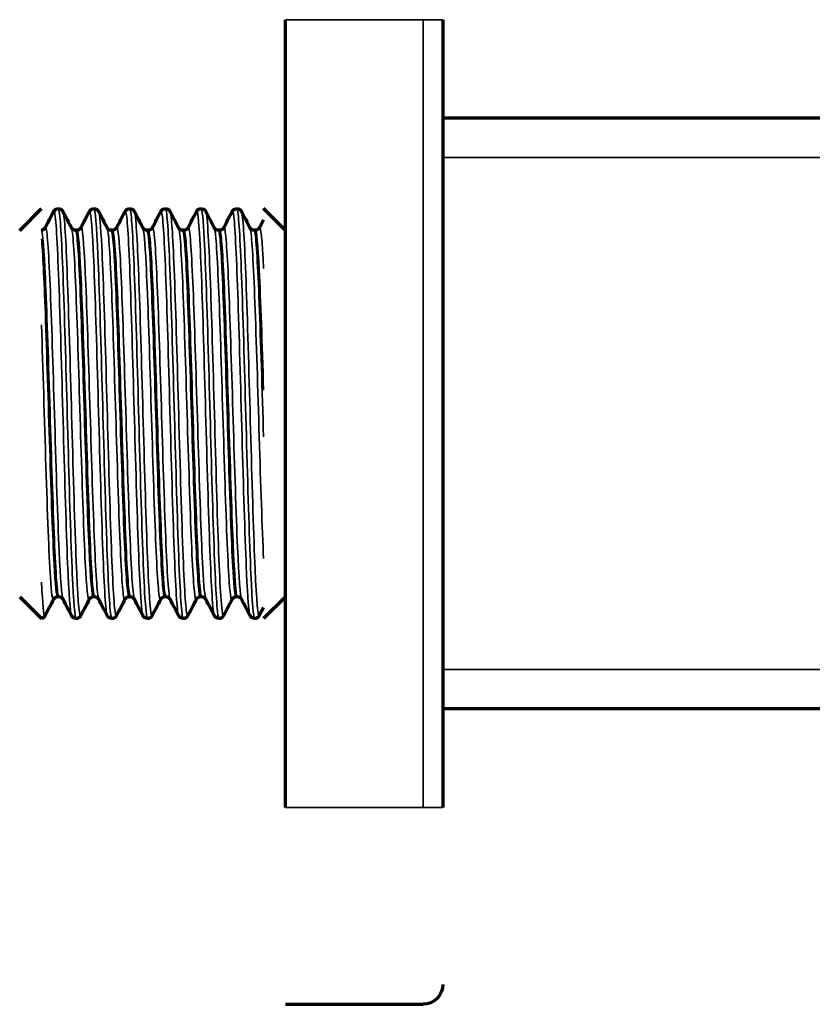
# Model space of a CAD drawing. Units: millimetres. Extents: x 56 to 1146, y -733 to 928.
# Drawn here: x 1028 to 1068, y 226 to 276 of the extents above; entities that cross this region are included whole.
import ezdxf

# ---------------------------------------------------------------- set-up
doc = ezdxf.new("R2010")
doc.units = ezdxf.units.MM
doc.header["$LTSCALE"] = 0.75
doc.layers.add('Visible', color=7, linetype='Continuous', lineweight=70)
doc.layers.add('Visible Narrow', color=7, linetype='Continuous', lineweight=35)

msp = doc.modelspace()

# ---------------------------------------------------------------- linework, layer by layer
at = {"layer": 'Visible', "extrusion": (1, -2e-16, 2.967e-13)}
for p, q in [((1041.248, 236.366), (1041.248, 276.366)), ((1049.248, 276.366), (1049.248, 236.366)), ((1094.248, 271.366), (1049.248, 271.366)), ((1027.748, 265.666), (1028.855, 266.773)), ((1041.248, 265.666), (1040.142, 266.773)), ((1039.929, 265.8), (1040.142, 266.207)), ((1030.654, 265.682), (1030.58, 265.682)), ((1032.468, 265.682), (1032.394, 265.682)), ((1034.282, 265.682), (1034.208, 265.682)), ((1036.097, 265.682), (1036.023, 265.682)), ((1037.911, 265.682), (1037.837, 265.682)), ((1039.725, 265.682), (1039.651, 265.682)), ((1027.748, 247.066), (1028.855, 245.96)), ((1029.747, 247.051), (1029.673, 247.051)), ((1031.561, 247.051), (1031.487, 247.051)), ((1033.375, 247.051), (1033.301, 247.051)), ((1035.19, 247.051), (1035.116, 247.051)), ((1037.004, 247.051), (1036.93, 247.051)), ((1038.818, 247.051), (1038.744, 247.051)), ((1041.248, 247.066), (1040.142, 245.96)), ((1040.142, 246.525), (1039.925, 246.109)), ((1094.248, 241.366), (1049.248, 241.366)), ((1041.248, 226.366), (1048.248, 226.366))]:
    msp.add_line(p, q, dxfattribs=at)
at = {"layer": 'Visible', "extrusion": (0, -2e-16, -1)}
msp.add_arc((-1048.248, 227.366), 1, 180, 270, dxfattribs=at)
at = {"layer": 'Visible'}
for points in [[(1029.043, 265.8), (1029.187, 266.074), (1029.33, 266.349), (1029.473, 266.624)], [(1029.946, 266.624), (1030.089, 266.349), (1030.233, 266.074), (1030.376, 265.8)], [(1030.858, 265.8), (1031.001, 266.074), (1031.144, 266.349), (1031.288, 266.624)], [(1031.76, 266.624), (1031.904, 266.349), (1032.047, 266.074), (1032.19, 265.8)], [(1032.672, 265.8), (1032.815, 266.074), (1032.959, 266.349), (1033.102, 266.624)], [(1033.575, 266.624), (1033.718, 266.349), (1033.861, 266.074), (1034.005, 265.8)], [(1034.486, 265.8), (1034.63, 266.074), (1034.773, 266.349), (1034.916, 266.624)], [(1035.389, 266.624), (1035.532, 266.349), (1035.676, 266.074), (1035.819, 265.8)], [(1036.301, 265.8), (1036.444, 266.074), (1036.587, 266.349), (1036.73, 266.624)], [(1037.203, 266.624), (1037.347, 266.349), (1037.49, 266.074), (1037.633, 265.8)], [(1038.115, 265.8), (1038.258, 266.074), (1038.401, 266.349), (1038.545, 266.624)], [(1039.018, 266.624), (1039.161, 266.349), (1039.304, 266.074), (1039.447, 265.8)], [(1029.469, 246.933), (1029.326, 246.658), (1029.182, 246.384), (1029.039, 246.109)], [(1030.38, 246.109), (1030.237, 246.384), (1030.094, 246.658), (1029.951, 246.933)], [(1031.283, 246.933), (1031.14, 246.658), (1030.997, 246.384), (1030.853, 246.109)], [(1032.195, 246.109), (1032.051, 246.384), (1031.908, 246.658), (1031.765, 246.933)], [(1033.097, 246.933), (1032.954, 246.658), (1032.811, 246.384), (1032.668, 246.109)], [(1034.009, 246.109), (1033.866, 246.384), (1033.722, 246.658), (1033.579, 246.933)], [(1034.912, 246.933), (1034.768, 246.658), (1034.625, 246.384), (1034.482, 246.109)], [(1035.823, 246.109), (1035.68, 246.384), (1035.537, 246.658), (1035.393, 246.933)], [(1036.726, 246.933), (1036.583, 246.658), (1036.439, 246.384), (1036.296, 246.109)], [(1037.638, 246.109), (1037.494, 246.384), (1037.351, 246.658), (1037.208, 246.933)], [(1038.54, 246.933), (1038.397, 246.658), (1038.254, 246.384), (1038.11, 246.109)], [(1039.452, 246.109), (1039.309, 246.384), (1039.165, 246.658), (1039.022, 246.933)]]:
    msp.add_open_spline(points, degree=3, dxfattribs=at)
for points, knots in [([(1029.473, 266.624), (1029.484, 266.645), (1029.499, 266.671), (1029.549, 266.718), (1029.573, 266.736), (1029.633, 266.763), (1029.671, 266.773), (1029.71, 266.773)], [0, 0, 0, 0, 0.02992954, 0.02992954, 0.04614242, 0.04614242, 0.06339706, 0.06339706, 0.06339706, 0.06339706]), ([(1029.71, 266.773), (1029.751, 266.773), (1029.793, 266.762), (1029.856, 266.73), (1029.879, 266.711), (1029.917, 266.672), (1029.929, 266.654), (1029.941, 266.633), (1029.944, 266.628), (1029.946, 266.624)], [0, 0, 0, 0, 0.01883861, 0.01883861, 0.03623092, 0.03623092, 0.0572069, 0.0572069, 0.06342021, 0.06342021, 0.06342021, 0.06342021]), ([(1031.288, 266.624), (1031.299, 266.645), (1031.314, 266.671), (1031.364, 266.718), (1031.387, 266.736), (1031.447, 266.763), (1031.486, 266.773), (1031.524, 266.773)], [0, 0, 0, 0, 0.02992954, 0.02992954, 0.04614242, 0.04614242, 0.06339706, 0.06339706, 0.06339706, 0.06339706]), ([(1031.524, 266.773), (1031.566, 266.773), (1031.607, 266.762), (1031.67, 266.73), (1031.694, 266.711), (1031.731, 266.672), (1031.744, 266.654), (1031.756, 266.633), (1031.758, 266.628), (1031.76, 266.624)], [0, 0, 0, 0, 0.01883861, 0.01883861, 0.03623092, 0.03623092, 0.0572069, 0.0572069, 0.06342021, 0.06342021, 0.06342021, 0.06342021]), ([(1033.102, 266.624), (1033.113, 266.645), (1033.128, 266.671), (1033.178, 266.718), (1033.201, 266.736), (1033.262, 266.763), (1033.3, 266.773), (1033.338, 266.773)], [0, 0, 0, 0, 0.02992954, 0.02992954, 0.04614242, 0.04614242, 0.06339706, 0.06339706, 0.06339706, 0.06339706]), ([(1033.338, 266.773), (1033.38, 266.773), (1033.422, 266.762), (1033.485, 266.73), (1033.508, 266.711), (1033.545, 266.672), (1033.558, 266.654), (1033.57, 266.633), (1033.572, 266.628), (1033.575, 266.624)], [0, 0, 0, 0, 0.01883861, 0.01883861, 0.03623092, 0.03623092, 0.0572069, 0.0572069, 0.06342021, 0.06342021, 0.06342021, 0.06342021]), ([(1034.916, 266.624), (1034.927, 266.645), (1034.942, 266.671), (1034.992, 266.718), (1035.016, 266.736), (1035.076, 266.763), (1035.114, 266.773), (1035.153, 266.773)], [0, 0, 0, 0, 0.02992954, 0.02992954, 0.04614242, 0.04614242, 0.06339706, 0.06339706, 0.06339706, 0.06339706]), ([(1035.153, 266.773), (1035.194, 266.773), (1035.236, 266.762), (1035.299, 266.73), (1035.322, 266.711), (1035.36, 266.672), (1035.372, 266.654), (1035.384, 266.633), (1035.387, 266.628), (1035.389, 266.624)], [0, 0, 0, 0, 0.01883861, 0.01883861, 0.03623092, 0.03623092, 0.0572069, 0.0572069, 0.06342021, 0.06342021, 0.06342021, 0.06342021]), ([(1036.73, 266.624), (1036.741, 266.645), (1036.756, 266.671), (1036.806, 266.718), (1036.83, 266.736), (1036.89, 266.763), (1036.929, 266.773), (1036.967, 266.773)], [0, 0, 0, 0, 0.02992954, 0.02992954, 0.04614242, 0.04614242, 0.06339706, 0.06339706, 0.06339706, 0.06339706]), ([(1036.967, 266.773), (1037.009, 266.773), (1037.05, 266.762), (1037.113, 266.73), (1037.137, 266.711), (1037.174, 266.672), (1037.186, 266.654), (1037.199, 266.633), (1037.201, 266.628), (1037.203, 266.624)], [0, 0, 0, 0, 0.01883861, 0.01883861, 0.03623092, 0.03623092, 0.0572069, 0.0572069, 0.06342021, 0.06342021, 0.06342021, 0.06342021]), ([(1038.545, 266.624), (1038.556, 266.645), (1038.571, 266.671), (1038.621, 266.718), (1038.644, 266.736), (1038.705, 266.763), (1038.743, 266.773), (1038.781, 266.773)], [0, 0, 0, 0, 0.02992954, 0.02992954, 0.04614242, 0.04614242, 0.06339706, 0.06339706, 0.06339706, 0.06339706]), ([(1038.781, 266.773), (1038.823, 266.773), (1038.865, 266.762), (1038.928, 266.73), (1038.951, 266.711), (1038.988, 266.672), (1039.001, 266.654), (1039.013, 266.633), (1039.015, 266.628), (1039.018, 266.624)], [0, 0, 0, 0, 0.01883861, 0.01883861, 0.03623092, 0.03623092, 0.0572069, 0.0572069, 0.06342021, 0.06342021, 0.06342021, 0.06342021]), ([(1030.376, 265.8), (1030.381, 265.79), (1030.389, 265.775), (1030.424, 265.739), (1030.444, 265.722), (1030.502, 265.692), (1030.541, 265.682), (1030.58, 265.682)], [0, 0, 0, 0, 0.02612407, 0.02612407, 0.04322868, 0.04322868, 0.06158311, 0.06158311, 0.06158311, 0.06158311]), ([(1030.654, 265.682), (1030.694, 265.682), (1030.735, 265.693), (1030.792, 265.723), (1030.812, 265.74), (1030.841, 265.771), (1030.849, 265.784), (1030.855, 265.795), (1030.857, 265.797), (1030.858, 265.8)], [0, 0, 0, 0, 0.01903044, 0.01903044, 0.03602116, 0.03602116, 0.05562446, 0.05562446, 0.06160994, 0.06160994, 0.06160994, 0.06160994]), ([(1032.19, 265.8), (1032.195, 265.79), (1032.203, 265.775), (1032.238, 265.739), (1032.258, 265.722), (1032.316, 265.692), (1032.355, 265.682), (1032.394, 265.682)], [0, 0, 0, 0, 0.02612407, 0.02612407, 0.04322868, 0.04322868, 0.06158311, 0.06158311, 0.06158311, 0.06158311]), ([(1032.468, 265.682), (1032.509, 265.682), (1032.549, 265.693), (1032.606, 265.723), (1032.626, 265.74), (1032.655, 265.771), (1032.663, 265.784), (1032.67, 265.795), (1032.671, 265.797), (1032.672, 265.8)], [0, 0, 0, 0, 0.01903044, 0.01903044, 0.03602116, 0.03602116, 0.05562446, 0.05562446, 0.06160994, 0.06160994, 0.06160994, 0.06160994]), ([(1034.005, 265.8), (1034.009, 265.79), (1034.017, 265.775), (1034.052, 265.739), (1034.073, 265.722), (1034.13, 265.692), (1034.169, 265.682), (1034.208, 265.682)], [0, 0, 0, 0, 0.02612407, 0.02612407, 0.04322868, 0.04322868, 0.06158311, 0.06158311, 0.06158311, 0.06158311]), ([(1035.819, 265.8), (1035.824, 265.79), (1035.832, 265.775), (1035.867, 265.739), (1035.887, 265.722), (1035.945, 265.692), (1035.984, 265.682), (1036.023, 265.682)], [0, 0, 0, 0, 0.02612407, 0.02612407, 0.04322868, 0.04322868, 0.06158311, 0.06158311, 0.06158311, 0.06158311]), ([(1036.097, 265.682), (1036.137, 265.682), (1036.178, 265.693), (1036.235, 265.723), (1036.255, 265.74), (1036.283, 265.771), (1036.291, 265.784), (1036.298, 265.795), (1036.3, 265.797), (1036.301, 265.8)], [0, 0, 0, 0, 0.01903044, 0.01903044, 0.03602116, 0.03602116, 0.05562446, 0.05562446, 0.06160994, 0.06160994, 0.06160994, 0.06160994]), ([(1037.633, 265.8), (1037.638, 265.79), (1037.646, 265.775), (1037.681, 265.739), (1037.701, 265.722), (1037.759, 265.692), (1037.798, 265.682), (1037.837, 265.682)], [0, 0, 0, 0, 0.02612407, 0.02612407, 0.04322868, 0.04322868, 0.06158311, 0.06158311, 0.06158311, 0.06158311]), ([(1037.911, 265.682), (1037.951, 265.682), (1037.992, 265.693), (1038.049, 265.723), (1038.069, 265.74), (1038.098, 265.771), (1038.106, 265.784), (1038.113, 265.795), (1038.114, 265.797), (1038.115, 265.8)], [0, 0, 0, 0, 0.01903044, 0.01903044, 0.03602116, 0.03602116, 0.05562446, 0.05562446, 0.06160994, 0.06160994, 0.06160994, 0.06160994]), ([(1039.447, 265.8), (1039.452, 265.79), (1039.46, 265.775), (1039.495, 265.739), (1039.516, 265.722), (1039.573, 265.692), (1039.612, 265.682), (1039.651, 265.682)], [0, 0, 0, 0, 0.02612407, 0.02612407, 0.04322868, 0.04322868, 0.06158311, 0.06158311, 0.06158311, 0.06158311]), ([(1039.725, 265.682), (1039.766, 265.682), (1039.806, 265.693), (1039.864, 265.723), (1039.883, 265.74), (1039.912, 265.771), (1039.92, 265.784), (1039.927, 265.795), (1039.928, 265.797), (1039.929, 265.8)], [0, 0, 0, 0, 0.01903044, 0.01903044, 0.03602116, 0.03602116, 0.05562446, 0.05562446, 0.06160994, 0.06160994, 0.06160994, 0.06160994]), ([(1029.673, 247.051), (1029.632, 247.051), (1029.592, 247.039), (1029.534, 247.009), (1029.515, 246.992), (1029.486, 246.962), (1029.478, 246.949), (1029.471, 246.937), (1029.47, 246.935), (1029.469, 246.933)], [0, 0, 0, 0, 0.01903044, 0.01903044, 0.03602116, 0.03602116, 0.05562446, 0.05562446, 0.06160994, 0.06160994, 0.06160994, 0.06160994]), ([(1029.951, 246.933), (1029.946, 246.942), (1029.938, 246.958), (1029.903, 246.994), (1029.882, 247.011), (1029.825, 247.04), (1029.786, 247.051), (1029.747, 247.051)], [0, 0, 0, 0, 0.02612407, 0.02612407, 0.04322868, 0.04322868, 0.06158311, 0.06158311, 0.06158311, 0.06158311]), ([(1031.487, 247.051), (1031.447, 247.051), (1031.406, 247.039), (1031.349, 247.009), (1031.329, 246.992), (1031.3, 246.962), (1031.292, 246.949), (1031.285, 246.937), (1031.284, 246.935), (1031.283, 246.933)], [0, 0, 0, 0, 0.01903044, 0.01903044, 0.03602116, 0.03602116, 0.05562446, 0.05562446, 0.06160994, 0.06160994, 0.06160994, 0.06160994]), ([(1031.765, 246.933), (1031.76, 246.942), (1031.752, 246.958), (1031.717, 246.994), (1031.697, 247.011), (1031.639, 247.04), (1031.6, 247.051), (1031.561, 247.051)], [0, 0, 0, 0, 0.02612407, 0.02612407, 0.04322868, 0.04322868, 0.06158311, 0.06158311, 0.06158311, 0.06158311]), ([(1033.301, 247.051), (1033.261, 247.051), (1033.22, 247.039), (1033.163, 247.009), (1033.143, 246.992), (1033.115, 246.962), (1033.107, 246.949), (1033.1, 246.937), (1033.098, 246.935), (1033.097, 246.933)], [0, 0, 0, 0, 0.01903044, 0.01903044, 0.03602116, 0.03602116, 0.05562446, 0.05562446, 0.06160994, 0.06160994, 0.06160994, 0.06160994]), ([(1033.579, 246.933), (1033.574, 246.942), (1033.566, 246.958), (1033.531, 246.994), (1033.511, 247.011), (1033.453, 247.04), (1033.414, 247.051), (1033.375, 247.051)], [0, 0, 0, 0, 0.02612407, 0.02612407, 0.04322868, 0.04322868, 0.06158311, 0.06158311, 0.06158311, 0.06158311]), ([(1035.116, 247.051), (1035.075, 247.051), (1035.035, 247.039), (1034.977, 247.009), (1034.958, 246.992), (1034.929, 246.962), (1034.921, 246.949), (1034.914, 246.937), (1034.913, 246.935), (1034.912, 246.933)], [0, 0, 0, 0, 0.01903044, 0.01903044, 0.03602116, 0.03602116, 0.05562446, 0.05562446, 0.06160994, 0.06160994, 0.06160994, 0.06160994]), ([(1035.393, 246.933), (1035.389, 246.942), (1035.381, 246.958), (1035.346, 246.994), (1035.325, 247.011), (1035.268, 247.04), (1035.229, 247.051), (1035.19, 247.051)], [0, 0, 0, 0, 0.02612407, 0.02612407, 0.04322868, 0.04322868, 0.06158311, 0.06158311, 0.06158311, 0.06158311]), ([(1036.93, 247.051), (1036.889, 247.051), (1036.849, 247.039), (1036.792, 247.009), (1036.772, 246.992), (1036.743, 246.962), (1036.735, 246.949), (1036.728, 246.937), (1036.727, 246.935), (1036.726, 246.933)], [0, 0, 0, 0, 0.01903044, 0.01903044, 0.03602116, 0.03602116, 0.05562446, 0.05562446, 0.06160994, 0.06160994, 0.06160994, 0.06160994]), ([(1037.208, 246.933), (1037.203, 246.942), (1037.195, 246.958), (1037.16, 246.994), (1037.14, 247.011), (1037.082, 247.04), (1037.043, 247.051), (1037.004, 247.051)], [0, 0, 0, 0, 0.02612407, 0.02612407, 0.04322868, 0.04322868, 0.06158311, 0.06158311, 0.06158311, 0.06158311]), ([(1038.744, 247.051), (1038.704, 247.051), (1038.663, 247.039), (1038.606, 247.009), (1038.586, 246.992), (1038.557, 246.962), (1038.549, 246.949), (1038.543, 246.937), (1038.541, 246.935), (1038.54, 246.933)], [0, 0, 0, 0, 0.01903044, 0.01903044, 0.03602116, 0.03602116, 0.05562446, 0.05562446, 0.06160994, 0.06160994, 0.06160994, 0.06160994]), ([(1039.022, 246.933), (1039.017, 246.942), (1039.009, 246.958), (1038.974, 246.994), (1038.954, 247.011), (1038.896, 247.04), (1038.857, 247.051), (1038.818, 247.051)], [0, 0, 0, 0, 0.02612407, 0.02612407, 0.04322868, 0.04322868, 0.06158311, 0.06158311, 0.06158311, 0.06158311]), ([(1030.617, 245.96), (1030.575, 245.96), (1030.533, 245.971), (1030.47, 246.003), (1030.447, 246.022), (1030.41, 246.06), (1030.397, 246.079), (1030.385, 246.1), (1030.383, 246.104), (1030.38, 246.109)], [0, 0, 0, 0, 0.01883861, 0.01883861, 0.03623092, 0.03623092, 0.0572069, 0.0572069, 0.06342022, 0.06342022, 0.06342022, 0.06342022]), ([(1030.853, 246.109), (1030.842, 246.088), (1030.827, 246.061), (1030.777, 246.014), (1030.754, 245.997), (1030.693, 245.969), (1030.655, 245.96), (1030.617, 245.96)], [0, 0, 0, 0, 0.02992954, 0.02992954, 0.04614242, 0.04614242, 0.06339706, 0.06339706, 0.06339706, 0.06339706]), ([(1032.431, 245.96), (1032.389, 245.96), (1032.348, 245.971), (1032.285, 246.003), (1032.261, 246.022), (1032.224, 246.06), (1032.212, 246.079), (1032.199, 246.1), (1032.197, 246.104), (1032.195, 246.109)], [0, 0, 0, 0, 0.01883861, 0.01883861, 0.03623092, 0.03623092, 0.0572069, 0.0572069, 0.06342022, 0.06342022, 0.06342022, 0.06342022]), ([(1032.668, 246.109), (1032.657, 246.088), (1032.642, 246.061), (1032.592, 246.014), (1032.568, 245.997), (1032.508, 245.969), (1032.469, 245.96), (1032.431, 245.96)], [0, 0, 0, 0, 0.02992954, 0.02992954, 0.04614242, 0.04614242, 0.06339706, 0.06339706, 0.06339706, 0.06339706]), ([(1034.245, 245.96), (1034.204, 245.96), (1034.162, 245.971), (1034.099, 246.003), (1034.076, 246.022), (1034.038, 246.06), (1034.026, 246.079), (1034.014, 246.1), (1034.011, 246.104), (1034.009, 246.109)], [0, 0, 0, 0, 0.01883861, 0.01883861, 0.03623092, 0.03623092, 0.0572069, 0.0572069, 0.06342022, 0.06342022, 0.06342022, 0.06342022]), ([(1036.06, 245.96), (1036.018, 245.96), (1035.976, 245.971), (1035.913, 246.003), (1035.89, 246.022), (1035.853, 246.06), (1035.84, 246.079), (1035.828, 246.1), (1035.826, 246.104), (1035.823, 246.109)], [0, 0, 0, 0, 0.01883861, 0.01883861, 0.03623092, 0.03623092, 0.0572069, 0.0572069, 0.06342022, 0.06342022, 0.06342022, 0.06342022]), ([(1036.296, 246.109), (1036.285, 246.088), (1036.27, 246.061), (1036.22, 246.014), (1036.197, 245.997), (1036.136, 245.969), (1036.098, 245.96), (1036.06, 245.96)], [0, 0, 0, 0, 0.02992954, 0.02992954, 0.04614242, 0.04614242, 0.06339706, 0.06339706, 0.06339706, 0.06339706]), ([(1037.874, 245.96), (1037.832, 245.96), (1037.791, 245.971), (1037.728, 246.003), (1037.704, 246.022), (1037.667, 246.06), (1037.654, 246.079), (1037.642, 246.1), (1037.64, 246.104), (1037.638, 246.109)], [0, 0, 0, 0, 0.01883861, 0.01883861, 0.03623092, 0.03623092, 0.0572069, 0.0572069, 0.06342022, 0.06342022, 0.06342022, 0.06342022]), ([(1038.11, 246.109), (1038.099, 246.088), (1038.084, 246.061), (1038.034, 246.014), (1038.011, 245.997), (1037.951, 245.969), (1037.912, 245.96), (1037.874, 245.96)], [0, 0, 0, 0, 0.02992954, 0.02992954, 0.04614242, 0.04614242, 0.06339706, 0.06339706, 0.06339706, 0.06339706]), ([(1039.688, 245.96), (1039.647, 245.96), (1039.605, 245.971), (1039.542, 246.003), (1039.519, 246.022), (1039.481, 246.06), (1039.469, 246.079), (1039.457, 246.1), (1039.454, 246.104), (1039.452, 246.109)], [0, 0, 0, 0, 0.01883861, 0.01883861, 0.03623092, 0.03623092, 0.0572069, 0.0572069, 0.06342022, 0.06342022, 0.06342022, 0.06342022]), ([(1039.925, 246.109), (1039.914, 246.088), (1039.899, 246.061), (1039.849, 246.014), (1039.825, 245.997), (1039.765, 245.969), (1039.727, 245.96), (1039.688, 245.96)], [0, 0, 0, 0, 0.02992954, 0.02992954, 0.04614242, 0.04614242, 0.06339706, 0.06339706, 0.06339706, 0.06339706])]:
    msp.add_open_spline(points, degree=3, knots=knots, dxfattribs=at)
at = {"layer": 'Visible', "extrusion": (1.96078e-11, -1.60218e-11, -1)}
msp.add_open_spline([(1028.855, 265.682), (1028.895, 265.685), (1028.934, 265.699), (1028.987, 265.73), (1029.004, 265.747), (1029.03, 265.777), (1029.037, 265.788), (1029.042, 265.798), (1029.043, 265.799), (1029.043, 265.8)], degree=3, knots=[0, 0, 0, 0, 0.01899876, 0.01899876, 0.03606923, 0.03606923, 0.05648916, 0.05648916, 0.05921047, 0.05921047, 0.05921047, 0.05921047], dxfattribs=at)
at = {"layer": 'Visible', "extrusion": (9.7092e-12, -3.22491e-11, -1)}
msp.add_open_spline([(1034.282, 265.682), (1034.323, 265.682), (1034.363, 265.693), (1034.421, 265.723), (1034.44, 265.74), (1034.469, 265.771), (1034.477, 265.784), (1034.484, 265.795), (1034.485, 265.797), (1034.486, 265.8)], degree=3, knots=[0, 0, 0, 0, 0.01903044, 0.01903044, 0.03602116, 0.03602116, 0.05562446, 0.05562446, 0.06160994, 0.06160994, 0.06160994, 0.06160994], dxfattribs=at)
at = {"layer": 'Visible', "extrusion": (2.70846e-11, -2.20727e-11, -1)}
msp.add_open_spline([(1029.039, 246.109), (1029.029, 246.09), (1029.016, 246.067), (1028.977, 246.027), (1028.96, 246.012), (1028.915, 245.984), (1028.886, 245.972), (1028.855, 245.965)], degree=3, knots=[0, 0, 0, 0, 0.02661834, 0.02661834, 0.04073495, 0.04073495, 0.05548998, 0.05548998, 0.05548998, 0.05548998], dxfattribs=at)
at = {"layer": 'Visible', "extrusion": (5.7902e-12, -2.13983e-11, -1)}
msp.add_open_spline([(1034.482, 246.109), (1034.471, 246.088), (1034.456, 246.061), (1034.406, 246.014), (1034.382, 245.997), (1034.322, 245.969), (1034.284, 245.96), (1034.245, 245.96)], degree=3, knots=[0, 0, 0, 0, 0.02992954, 0.02992954, 0.04614242, 0.04614242, 0.06339706, 0.06339706, 0.06339706, 0.06339706], dxfattribs=at)
at = {"layer": 'Visible Narrow', "extrusion": (1, -2e-16, 2.967e-13)}
for p, q in [((1041.248, 276.366), (1048.248, 276.366)), ((1048.248, 276.366), (1049.248, 276.366)), ((1048.248, 276.366), (1048.248, 236.366)), ((1094.248, 269.366), (1049.248, 269.366)), ((1094.248, 243.366), (1049.248, 243.366)), ((1041.248, 236.366), (1048.248, 236.366)), ((1048.248, 236.366), (1049.248, 236.366))]:
    msp.add_line(p, q, dxfattribs=at)
at = {"layer": 'Visible Narrow'}
for points, knots in [([(1030.38, 246.11), (1030.315, 246.241), (1030.249, 247.188), (1030.183, 248.76), (1030.111, 250.484), (1030.039, 252.942), (1029.967, 255.497), (1029.895, 258.047), (1029.823, 260.667), (1029.751, 262.684), (1029.676, 264.779), (1029.602, 266.198), (1029.527, 266.549), (1029.509, 266.633), (1029.491, 266.656), (1029.473, 266.619)], [45.607039, 45.607039, 45.607039, 45.607039, 46.290175, 46.290175, 46.290175, 47.039198, 47.039198, 47.039198, 47.786355, 47.786355, 47.786355, 48.562296, 48.562296, 48.562296, 48.748631, 48.748631, 48.748631, 48.748631]), ([(1030.617, 245.962), (1030.552, 245.969), (1030.488, 246.771), (1030.423, 248.222), (1030.351, 249.839), (1030.279, 252.243), (1030.207, 254.813), (1030.135, 257.374), (1030.063, 260.074), (1029.991, 262.216), (1029.919, 264.353), (1029.848, 265.915), (1029.776, 266.501), (1029.754, 266.682), (1029.732, 266.769), (1029.71, 266.767)], [32.986723, 32.986723, 32.986723, 32.986723, 33.658616, 33.658616, 33.658616, 34.407675, 34.407675, 34.407675, 35.154495, 35.154495, 35.154495, 35.899425, 35.899425, 35.899425, 36.128316, 36.128316, 36.128316, 36.128316]), ([(1030.853, 246.109), (1030.848, 246.098), (1030.842, 246.093), (1030.836, 246.094), (1030.764, 246.108), (1030.693, 247.116), (1030.621, 248.861), (1030.547, 250.648), (1030.474, 253.19), (1030.4, 255.804), (1030.328, 258.372), (1030.255, 260.983), (1030.183, 262.956), (1030.111, 264.924), (1030.039, 266.238), (1029.967, 266.558), (1029.96, 266.589), (1029.953, 266.61), (1029.946, 266.623)], [39.215963, 39.215963, 39.215963, 39.215963, 39.275208, 39.275208, 39.275208, 40.021468, 40.021468, 40.021468, 40.785923, 40.785923, 40.785923, 41.53716, 41.53716, 41.53716, 42.286182, 42.286182, 42.286182, 42.357555, 42.357555, 42.357555, 42.357555]), ([(1032.195, 246.114), (1032.175, 246.15), (1032.155, 246.259), (1032.135, 246.442), (1032.062, 247.107), (1031.99, 248.746), (1031.918, 250.932), (1031.845, 253.115), (1031.773, 255.82), (1031.701, 258.344), (1031.629, 260.863), (1031.556, 263.177), (1031.484, 264.684), (1031.419, 266.052), (1031.353, 266.743), (1031.288, 266.623)], [39.323854, 39.323854, 39.323854, 39.323854, 39.530995, 39.530995, 39.530995, 40.283311, 40.283311, 40.283311, 41.034398, 41.034398, 41.034398, 41.784344, 41.784344, 41.784344, 42.465446, 42.465446, 42.465446, 42.465446]), ([(1032.431, 245.964), (1032.413, 245.962), (1032.395, 246.022), (1032.376, 246.147), (1032.303, 246.646), (1032.23, 248.177), (1032.156, 250.33), (1032.084, 252.45), (1032.012, 255.149), (1031.94, 257.728), (1031.868, 260.303), (1031.796, 262.732), (1031.723, 264.387), (1031.657, 265.914), (1031.59, 266.767), (1031.524, 266.772)], [26.703538, 26.703538, 26.703538, 26.703538, 26.893378, 26.893378, 26.893378, 27.655594, 27.655594, 27.655594, 28.405601, 28.405601, 28.405601, 29.154377, 29.154377, 29.154377, 29.84513, 29.84513, 29.84513, 29.84513]), ([(1032.668, 246.117), (1032.635, 246.053), (1032.602, 246.184), (1032.569, 246.517), (1032.497, 247.243), (1032.425, 248.918), (1032.353, 251.113), (1032.281, 253.341), (1032.208, 256.082), (1032.135, 258.613), (1032.062, 261.126), (1031.99, 263.406), (1031.918, 264.856), (1031.865, 265.905), (1031.813, 266.512), (1031.76, 266.618)], [32.932778, 32.932778, 32.932778, 32.932778, 33.274864, 33.274864, 33.274864, 34.020705, 34.020705, 34.020705, 34.77798, 34.77798, 34.77798, 35.530296, 35.530296, 35.530296, 36.07437, 36.07437, 36.07437, 36.07437]), ([(1034.009, 246.115), (1033.96, 246.213), (1033.912, 246.738), (1033.863, 247.651), (1033.791, 249.007), (1033.719, 251.206), (1033.647, 253.679), (1033.575, 256.151), (1033.503, 258.871), (1033.431, 261.139), (1033.359, 263.405), (1033.288, 265.196), (1033.216, 266.05), (1033.178, 266.5), (1033.14, 266.688), (1033.102, 266.616)], [33.040668, 33.040668, 33.040668, 33.040668, 33.544503, 33.544503, 33.544503, 34.292831, 34.292831, 34.292831, 35.04069, 35.04069, 35.04069, 35.788104, 35.788104, 35.788104, 36.182261, 36.182261, 36.182261, 36.182261]), ([(1034.245, 245.966), (1034.196, 245.971), (1034.146, 246.428), (1034.097, 247.305), (1034.025, 248.578), (1033.953, 250.723), (1033.881, 253.188), (1033.81, 255.652), (1033.738, 258.412), (1033.666, 260.757), (1033.594, 263.102), (1033.523, 265.01), (1033.451, 265.992), (1033.413, 266.506), (1033.376, 266.764), (1033.338, 266.765)], [20.420352, 20.420352, 20.420352, 20.420352, 20.934383, 20.934383, 20.934383, 21.680816, 21.680816, 21.680816, 22.426761, 22.426761, 22.426761, 23.17224, 23.17224, 23.17224, 23.561945, 23.561945, 23.561945, 23.561945]), ([(1034.482, 246.111), (1034.42, 245.998), (1034.358, 246.603), (1034.296, 247.829), (1034.224, 249.256), (1034.152, 251.51), (1034.08, 254.008), (1034.008, 256.503), (1033.936, 259.216), (1033.863, 261.445), (1033.791, 263.672), (1033.719, 265.393), (1033.647, 266.164), (1033.623, 266.422), (1033.599, 266.573), (1033.575, 266.617)], [26.649592, 26.649592, 26.649592, 26.649592, 27.293344, 27.293344, 27.293344, 28.042672, 28.042672, 28.042672, 28.791488, 28.791488, 28.791488, 29.539815, 29.539815, 29.539815, 29.791185, 29.791185, 29.791185, 29.791185]), ([(1036.06, 245.96), (1036.057, 245.96), (1036.055, 245.961), (1036.053, 245.963), (1035.978, 246.025), (1035.903, 247.189), (1035.828, 249.131), (1035.755, 251.013), (1035.683, 253.602), (1035.61, 256.219), (1035.538, 258.822), (1035.466, 261.426), (1035.394, 263.355), (1035.321, 265.282), (1035.249, 266.516), (1035.177, 266.736), (1035.169, 266.76), (1035.161, 266.772), (1035.153, 266.771)], [14.137167, 14.137167, 14.137167, 14.137167, 14.160158, 14.160158, 14.160158, 14.939179, 14.939179, 14.939179, 15.693856, 15.693856, 15.693856, 16.444318, 16.444318, 16.444318, 17.194137, 17.194137, 17.194137, 17.27876, 17.27876, 17.27876, 17.27876]), ([(1036.296, 246.112), (1036.283, 246.084), (1036.269, 246.091), (1036.255, 246.134), (1036.183, 246.358), (1036.112, 247.572), (1036.04, 249.464), (1035.965, 251.435), (1035.89, 254.124), (1035.815, 256.785), (1035.743, 259.363), (1035.67, 261.886), (1035.598, 263.694), (1035.528, 265.428), (1035.459, 266.487), (1035.389, 266.624)], [20.366407, 20.366407, 20.366407, 20.366407, 20.508471, 20.508471, 20.508471, 21.254289, 21.254289, 21.254289, 22.031877, 22.031877, 22.031877, 22.785406, 22.785406, 22.785406, 23.508, 23.508, 23.508, 23.508]), ([(1037.638, 246.117), (1037.608, 246.172), (1037.578, 246.386), (1037.548, 246.761), (1037.477, 247.667), (1037.405, 249.502), (1037.333, 251.792), (1037.261, 254.081), (1037.189, 256.803), (1037.117, 259.257), (1037.045, 261.71), (1036.973, 263.87), (1036.902, 265.182), (1036.845, 266.224), (1036.787, 266.723), (1036.73, 266.62)], [20.474298, 20.474298, 20.474298, 20.474298, 20.782666, 20.782666, 20.782666, 21.529628, 21.529628, 21.529628, 22.276386, 22.276386, 22.276386, 23.022945, 23.022945, 23.022945, 23.61589, 23.61589, 23.61589, 23.61589]), ([(1037.874, 245.968), (1037.84, 245.967), (1037.806, 246.179), (1037.772, 246.604), (1037.7, 247.498), (1037.629, 249.33), (1037.557, 251.631), (1037.485, 253.931), (1037.414, 256.676), (1037.342, 259.163), (1037.27, 261.65), (1037.199, 263.855), (1037.127, 265.215), (1037.074, 266.227), (1037.02, 266.762), (1036.967, 266.768)], [7.853982, 7.853982, 7.853982, 7.853982, 8.207603, 8.207603, 8.207603, 8.952364, 8.952364, 8.952364, 9.696916, 9.696916, 9.696916, 10.441266, 10.441266, 10.441266, 10.995574, 10.995574, 10.995574, 10.995574]), ([(1038.11, 246.116), (1038.067, 246.036), (1038.024, 246.297), (1037.98, 246.896), (1037.908, 247.888), (1037.836, 249.795), (1037.764, 252.126), (1037.692, 254.457), (1037.62, 257.187), (1037.548, 259.614), (1037.477, 262.041), (1037.405, 264.14), (1037.333, 265.371), (1037.29, 266.109), (1037.246, 266.531), (1037.203, 266.616)], [14.083222, 14.083222, 14.083222, 14.083222, 14.535095, 14.535095, 14.535095, 15.28248, 15.28248, 15.28248, 16.029651, 16.029651, 16.029651, 16.776613, 16.776613, 16.776613, 17.224814, 17.224814, 17.224814, 17.224814]), ([(1039.452, 246.112), (1039.393, 246.231), (1039.335, 246.983), (1039.276, 248.263), (1039.204, 249.838), (1039.132, 252.197), (1039.06, 254.728), (1038.988, 257.258), (1038.916, 259.935), (1038.844, 262.067), (1038.772, 264.199), (1038.7, 265.764), (1038.628, 266.358), (1038.6, 266.587), (1038.572, 266.671), (1038.545, 266.616)], [14.191112, 14.191112, 14.191112, 14.191112, 14.798997, 14.798997, 14.798997, 15.547781, 15.547781, 15.547781, 16.296318, 16.296318, 16.296318, 17.044614, 17.044614, 17.044614, 17.332705, 17.332705, 17.332705, 17.332705]), ([(1039.688, 245.961), (1039.624, 245.967), (1039.559, 246.768), (1039.495, 248.213), (1039.423, 249.823), (1039.351, 252.215), (1039.279, 254.774), (1039.207, 257.333), (1039.135, 260.033), (1039.064, 262.18), (1038.992, 264.327), (1038.92, 265.899), (1038.848, 266.494), (1038.826, 266.679), (1038.803, 266.769), (1038.781, 266.767)], [1.570796, 1.570796, 1.570796, 1.570796, 2.241401, 2.241401, 2.241401, 2.988015, 2.988015, 2.988015, 3.734379, 3.734379, 3.734379, 4.480498, 4.480498, 4.480498, 4.712389, 4.712389, 4.712389, 4.712389]), ([(1039.925, 246.109), (1039.853, 245.971), (1039.781, 246.831), (1039.709, 248.468), (1039.637, 250.108), (1039.565, 252.512), (1039.493, 255.057), (1039.42, 257.601), (1039.348, 260.259), (1039.276, 262.345), (1039.204, 264.43), (1039.132, 265.921), (1039.06, 266.432), (1039.046, 266.533), (1039.032, 266.595), (1039.018, 266.62)], [7.800036, 7.800036, 7.800036, 7.800036, 8.547652, 8.547652, 8.547652, 9.296946, 9.296946, 9.296946, 10.045982, 10.045982, 10.045982, 10.794766, 10.794766, 10.794766, 10.941629, 10.941629, 10.941629, 10.941629]), ([(1029.747, 247.052), (1029.738, 247.051), (1029.729, 247.064), (1029.72, 247.09), (1029.646, 247.311), (1029.571, 248.495), (1029.497, 250.318), (1029.423, 252.13), (1029.349, 254.552), (1029.276, 256.93), (1029.201, 259.321), (1029.127, 261.64), (1029.053, 263.253), (1028.987, 264.687), (1028.921, 265.555), (1028.855, 265.669)], [45.553093, 45.553093, 45.553093, 45.553093, 45.645236, 45.645236, 45.645236, 46.417288, 46.417288, 46.417288, 47.184432, 47.184432, 47.184432, 47.95589, 47.95589, 47.95589, 48.641526, 48.641526, 48.641526, 48.641526]), ([(1029.951, 246.934), (1029.885, 247.065), (1029.82, 247.938), (1029.754, 249.382), (1029.679, 251.034), (1029.604, 253.415), (1029.529, 255.864), (1029.456, 258.271), (1029.382, 260.715), (1029.308, 262.539), (1029.233, 264.412), (1029.157, 265.609), (1029.082, 265.79), (1029.069, 265.821), (1029.056, 265.823), (1029.043, 265.797)], [45.611726, 45.611726, 45.611726, 45.611726, 46.29214, 46.29214, 46.29214, 47.070758, 47.070758, 47.070758, 47.83578, 47.83578, 47.83578, 48.621196, 48.621196, 48.621196, 48.753319, 48.753319, 48.753319, 48.753319]), ([(1031.283, 246.934), (1031.216, 246.809), (1031.148, 247.479), (1031.08, 248.805), (1031.007, 250.246), (1030.934, 252.447), (1030.86, 254.817), (1030.787, 257.185), (1030.713, 259.697), (1030.64, 261.682), (1030.566, 263.694), (1030.491, 265.141), (1030.417, 265.626), (1030.403, 265.715), (1030.39, 265.772), (1030.376, 265.797)], [39.211276, 39.211276, 39.211276, 39.211276, 39.913125, 39.913125, 39.913125, 40.676049, 40.676049, 40.676049, 41.438136, 41.438136, 41.438136, 42.210945, 42.210945, 42.210945, 42.352868, 42.352868, 42.352868, 42.352868]), ([(1031.487, 247.051), (1031.415, 247.053), (1031.343, 247.958), (1031.271, 249.538), (1031.197, 251.156), (1031.124, 253.466), (1031.05, 255.842), (1030.976, 258.215), (1030.902, 260.629), (1030.829, 262.433), (1030.755, 264.235), (1030.682, 265.408), (1030.608, 265.638), (1030.599, 265.667), (1030.589, 265.681), (1030.58, 265.68)], [39.269908, 39.269908, 39.269908, 39.269908, 40.017911, 40.017911, 40.017911, 40.784365, 40.784365, 40.784365, 41.549897, 41.549897, 41.549897, 42.314598, 42.314598, 42.314598, 42.411501, 42.411501, 42.411501, 42.411501]), ([(1031.561, 247.057), (1031.538, 247.055), (1031.515, 247.138), (1031.493, 247.31), (1031.419, 247.868), (1031.345, 249.353), (1031.271, 251.363), (1031.197, 253.371), (1031.124, 255.88), (1031.05, 258.212), (1030.976, 260.542), (1030.902, 262.671), (1030.829, 264.024), (1030.77, 265.095), (1030.712, 265.672), (1030.654, 265.678)], [39.269908, 39.269908, 39.269908, 39.269908, 39.506271, 39.506271, 39.506271, 40.27374, 40.27374, 40.27374, 41.040194, 41.040194, 41.040194, 41.805726, 41.805726, 41.805726, 42.411501, 42.411501, 42.411501, 42.411501]), ([(1031.765, 246.934), (1031.758, 246.947), (1031.75, 246.97), (1031.743, 247.002), (1031.669, 247.326), (1031.596, 248.605), (1031.522, 250.496), (1031.448, 252.384), (1031.375, 254.86), (1031.301, 257.259), (1031.227, 259.654), (1031.154, 261.945), (1031.08, 263.518), (1031.007, 265.089), (1030.934, 265.925), (1030.86, 265.804), (1030.859, 265.802), (1030.859, 265.801), (1030.858, 265.8)], [39.328541, 39.328541, 39.328541, 39.328541, 39.404414, 39.404414, 39.404414, 40.1704, 40.1704, 40.1704, 40.935272, 40.935272, 40.935272, 41.699125, 41.699125, 41.699125, 42.462049, 42.462049, 42.462049, 42.470133, 42.470133, 42.470133, 42.470133]), ([(1033.097, 246.935), (1033.088, 246.915), (1033.078, 246.912), (1033.069, 246.924), (1032.996, 247.02), (1032.922, 248.072), (1032.849, 249.799), (1032.775, 251.525), (1032.702, 253.906), (1032.629, 256.306), (1032.555, 258.705), (1032.482, 261.097), (1032.409, 262.844), (1032.336, 264.58), (1032.263, 265.658), (1032.19, 265.8)], [32.92809, 32.92809, 32.92809, 32.92809, 33.026633, 33.026633, 33.026633, 33.789096, 33.789096, 33.789096, 34.551152, 34.551152, 34.551152, 35.312826, 35.312826, 35.312826, 36.069683, 36.069683, 36.069683, 36.069683]), ([(1033.301, 247.053), (1033.29, 247.052), (1033.278, 247.074), (1033.266, 247.12), (1033.192, 247.409), (1033.119, 248.642), (1033.045, 250.485), (1032.971, 252.328), (1032.898, 254.76), (1032.824, 257.128), (1032.751, 259.495), (1032.677, 261.771), (1032.603, 263.344), (1032.534, 264.834), (1032.464, 265.678), (1032.394, 265.681)], [32.986723, 32.986723, 32.986723, 32.986723, 33.108699, 33.108699, 33.108699, 33.874273, 33.874273, 33.874273, 34.639419, 34.639419, 34.639419, 35.404159, 35.404159, 35.404159, 36.128316, 36.128316, 36.128316, 36.128316]), ([(1033.375, 247.059), (1033.339, 247.059), (1033.302, 247.275), (1033.266, 247.708), (1033.192, 248.585), (1033.119, 250.341), (1033.045, 252.505), (1032.971, 254.667), (1032.898, 257.211), (1032.824, 259.453), (1032.751, 261.693), (1032.677, 263.607), (1032.603, 264.679), (1032.558, 265.335), (1032.513, 265.672), (1032.468, 265.674)], [32.986723, 32.986723, 32.986723, 32.986723, 33.364528, 33.364528, 33.364528, 34.130103, 34.130103, 34.130103, 34.895249, 34.895249, 34.895249, 35.659989, 35.659989, 35.659989, 36.128316, 36.128316, 36.128316, 36.128316]), ([(1033.579, 246.939), (1033.556, 246.981), (1033.533, 247.114), (1033.51, 247.338), (1033.436, 248.048), (1033.363, 249.671), (1033.289, 251.772), (1033.216, 253.871), (1033.142, 256.426), (1033.069, 258.751), (1032.996, 261.075), (1032.922, 263.144), (1032.849, 264.406), (1032.79, 265.419), (1032.731, 265.903), (1032.672, 265.796)], [33.045356, 33.045356, 33.045356, 33.045356, 33.2864, 33.2864, 33.2864, 34.049742, 34.049742, 34.049742, 34.812633, 34.812633, 34.812633, 35.575095, 35.575095, 35.575095, 36.186948, 36.186948, 36.186948, 36.186948]), ([(1034.912, 246.94), (1034.886, 246.889), (1034.861, 246.946), (1034.835, 247.117), (1034.761, 247.611), (1034.688, 249.049), (1034.614, 251.045), (1034.54, 253.038), (1034.466, 255.565), (1034.393, 257.944), (1034.319, 260.321), (1034.245, 262.523), (1034.172, 263.959), (1034.116, 265.045), (1034.06, 265.682), (1034.005, 265.795)], [26.644905, 26.644905, 26.644905, 26.644905, 26.909599, 26.909599, 26.909599, 27.676129, 27.676129, 27.676129, 28.442069, 28.442069, 28.442069, 29.207443, 29.207443, 29.207443, 29.786498, 29.786498, 29.786498, 29.786498]), ([(1035.116, 247.058), (1035.09, 247.055), (1035.065, 247.158), (1035.04, 247.37), (1034.966, 247.989), (1034.892, 249.536), (1034.818, 251.588), (1034.744, 253.638), (1034.67, 256.17), (1034.595, 258.496), (1034.521, 260.819), (1034.448, 262.91), (1034.374, 264.201), (1034.319, 265.161), (1034.264, 265.671), (1034.208, 265.677)], [26.703538, 26.703538, 26.703538, 26.703538, 26.965889, 26.965889, 26.965889, 27.73573, 27.73573, 27.73573, 28.504955, 28.504955, 28.504955, 29.273588, 29.273588, 29.273588, 29.84513, 29.84513, 29.84513, 29.84513]), ([(1035.19, 247.057), (1035.14, 247.062), (1035.09, 247.477), (1035.04, 248.274), (1034.966, 249.458), (1034.892, 251.472), (1034.818, 253.767), (1034.744, 256.061), (1034.67, 258.61), (1034.595, 260.721), (1034.521, 262.831), (1034.448, 264.48), (1034.374, 265.221), (1034.343, 265.526), (1034.313, 265.676), (1034.282, 265.674)], [26.703538, 26.703538, 26.703538, 26.703538, 27.221719, 27.221719, 27.221719, 27.99156, 27.99156, 27.99156, 28.760785, 28.760785, 28.760785, 29.529418, 29.529418, 29.529418, 29.84513, 29.84513, 29.84513, 29.84513]), ([(1035.393, 246.941), (1035.355, 247.015), (1035.317, 247.333), (1035.278, 247.887), (1035.205, 248.954), (1035.131, 250.887), (1035.057, 253.163), (1034.983, 255.436), (1034.909, 258.025), (1034.835, 260.23), (1034.761, 262.434), (1034.688, 264.229), (1034.614, 265.131), (1034.571, 265.651), (1034.529, 265.871), (1034.486, 265.792)], [26.76217, 26.76217, 26.76217, 26.76217, 27.160674, 27.160674, 27.160674, 27.928455, 27.928455, 27.928455, 28.695598, 28.695598, 28.695598, 29.462129, 29.462129, 29.462129, 29.903763, 29.903763, 29.903763, 29.903763]), ([(1036.726, 246.941), (1036.688, 246.869), (1036.651, 247.031), (1036.613, 247.431), (1036.54, 248.211), (1036.467, 249.892), (1036.393, 252.023), (1036.32, 254.153), (1036.247, 256.712), (1036.173, 259.015), (1036.097, 261.409), (1036.021, 263.499), (1035.945, 264.683), (1035.903, 265.335), (1035.861, 265.709), (1035.819, 265.791)], [20.36172, 20.36172, 20.36172, 20.36172, 20.751698, 20.751698, 20.751698, 21.513552, 21.513552, 21.513552, 22.275218, 22.275218, 22.275218, 23.067262, 23.067262, 23.067262, 23.503312, 23.503312, 23.503312, 23.503312]), ([(1036.93, 247.059), (1036.894, 247.059), (1036.858, 247.272), (1036.822, 247.699), (1036.748, 248.57), (1036.674, 250.319), (1036.601, 252.477), (1036.527, 254.634), (1036.454, 257.176), (1036.38, 259.419), (1036.306, 261.661), (1036.233, 263.58), (1036.159, 264.661), (1036.114, 265.329), (1036.068, 265.67), (1036.023, 265.673)], [20.420352, 20.420352, 20.420352, 20.420352, 20.79565, 20.79565, 20.79565, 21.560415, 21.560415, 21.560415, 22.324985, 22.324985, 22.324985, 23.089365, 23.089365, 23.089365, 23.561945, 23.561945, 23.561945, 23.561945]), ([(1037.004, 247.053), (1036.943, 247.06), (1036.882, 247.689), (1036.822, 248.845), (1036.748, 250.246), (1036.674, 252.407), (1036.601, 254.745), (1036.527, 257.083), (1036.454, 259.573), (1036.38, 261.546), (1036.306, 263.519), (1036.233, 264.953), (1036.159, 265.464), (1036.138, 265.609), (1036.118, 265.678), (1036.097, 265.676)], [20.420352, 20.420352, 20.420352, 20.420352, 21.05148, 21.05148, 21.05148, 21.816245, 21.816245, 21.816245, 22.580815, 22.580815, 22.580815, 23.345195, 23.345195, 23.345195, 23.561945, 23.561945, 23.561945, 23.561945]), ([(1037.208, 246.939), (1037.156, 247.042), (1037.105, 247.59), (1037.053, 248.53), (1036.98, 249.872), (1036.907, 252), (1036.833, 254.346), (1036.76, 256.69), (1036.687, 259.227), (1036.613, 261.278), (1036.54, 263.328), (1036.467, 264.87), (1036.393, 265.492), (1036.362, 265.755), (1036.332, 265.852), (1036.301, 265.792)], [20.478985, 20.478985, 20.478985, 20.478985, 21.013401, 21.013401, 21.013401, 21.775649, 21.775649, 21.775649, 22.537698, 22.537698, 22.537698, 23.299552, 23.299552, 23.299552, 23.620578, 23.620578, 23.620578, 23.620578]), ([(1038.54, 246.938), (1038.485, 246.838), (1038.43, 247.248), (1038.375, 248.13), (1038.302, 249.308), (1038.228, 251.318), (1038.155, 253.619), (1038.081, 255.919), (1038.008, 258.486), (1037.934, 260.632), (1037.861, 262.777), (1037.788, 264.477), (1037.714, 265.277), (1037.687, 265.571), (1037.66, 265.743), (1037.633, 265.792)], [14.078534, 14.078534, 14.078534, 14.078534, 14.6494, 14.6494, 14.6494, 15.412966, 15.412966, 15.412966, 16.176297, 16.176297, 16.176297, 16.939401, 16.939401, 16.939401, 17.220127, 17.220127, 17.220127, 17.220127]), ([(1038.744, 247.057), (1038.693, 247.062), (1038.642, 247.501), (1038.59, 248.341), (1038.517, 249.55), (1038.443, 251.574), (1038.369, 253.867), (1038.295, 256.159), (1038.222, 258.695), (1038.148, 260.789), (1038.074, 262.882), (1038, 264.512), (1037.927, 265.238), (1037.897, 265.531), (1037.867, 265.676), (1037.837, 265.674)], [14.137167, 14.137167, 14.137167, 14.137167, 14.66982, 14.66982, 14.66982, 15.436352, 15.436352, 15.436352, 16.202642, 16.202642, 16.202642, 16.968698, 16.968698, 16.968698, 17.27876, 17.27876, 17.27876, 17.27876]), ([(1038.818, 247.051), (1038.816, 247.051), (1038.814, 247.051), (1038.812, 247.053), (1038.738, 247.105), (1038.664, 248.111), (1038.59, 249.8), (1038.517, 251.488), (1038.443, 253.839), (1038.369, 256.219), (1038.295, 258.598), (1038.222, 260.979), (1038.148, 262.72), (1038.074, 264.459), (1038, 265.539), (1037.927, 265.668), (1037.921, 265.677), (1037.916, 265.682), (1037.911, 265.681)], [14.137167, 14.137167, 14.137167, 14.137167, 14.158871, 14.158871, 14.158871, 14.92565, 14.92565, 14.92565, 15.692181, 15.692181, 15.692181, 16.458472, 16.458472, 16.458472, 17.224528, 17.224528, 17.224528, 17.27876, 17.27876, 17.27876, 17.27876]), ([(1039.022, 246.933), (1038.954, 247.069), (1038.885, 248.024), (1038.817, 249.585), (1038.743, 251.261), (1038.669, 253.618), (1038.596, 256.023), (1038.522, 258.427), (1038.449, 260.853), (1038.375, 262.65), (1038.302, 264.446), (1038.228, 265.594), (1038.155, 265.786), (1038.142, 265.821), (1038.128, 265.824), (1038.115, 265.797)], [14.1958, 14.1958, 14.1958, 14.1958, 14.907546, 14.907546, 14.907546, 15.671596, 15.671596, 15.671596, 16.4354, 16.4354, 16.4354, 17.198966, 17.198966, 17.198966, 17.337392, 17.337392, 17.337392, 17.337392]), ([(1040.142, 249.005), (1040.068, 250.518), (1039.994, 252.774), (1039.921, 255.166), (1039.847, 257.557), (1039.773, 260.058), (1039.7, 261.994), (1039.626, 263.93), (1039.552, 265.281), (1039.479, 265.683), (1039.468, 265.741), (1039.458, 265.779), (1039.447, 265.798)], [8.531778, 8.531778, 8.531778, 8.531778, 9.29742, 9.29742, 9.29742, 10.062781, 10.062781, 10.062781, 10.827869, 10.827869, 10.827869, 10.936942, 10.936942, 10.936942, 10.936942]), ([(1040.142, 255.178), (1040.068, 257.544), (1039.994, 260.02), (1039.92, 261.933), (1039.846, 263.845), (1039.772, 265.174), (1039.698, 265.559), (1039.683, 265.641), (1039.667, 265.68), (1039.651, 265.678)], [9.296863, 9.296863, 9.296863, 9.296863, 10.065245, 10.065245, 10.065245, 10.833344, 10.833344, 10.833344, 10.995574, 10.995574, 10.995574, 10.995574]), ([(1040.142, 257.555), (1040.068, 259.921), (1039.994, 262.152), (1039.92, 263.642), (1039.855, 264.95), (1039.79, 265.674), (1039.725, 265.68)], [9.552693, 9.552693, 9.552693, 9.552693, 10.321074, 10.321074, 10.321074, 10.995574, 10.995574, 10.995574, 10.995574]), ([(1029.673, 247.055), (1029.614, 247.061), (1029.556, 247.642), (1029.497, 248.722), (1029.423, 250.084), (1029.349, 252.222), (1029.276, 254.559), (1029.201, 256.909), (1029.127, 259.433), (1029.053, 261.442), (1028.987, 263.227), (1028.921, 264.593), (1028.855, 265.241)], [45.553093, 45.553093, 45.553093, 45.553093, 46.161458, 46.161458, 46.161458, 46.928603, 46.928603, 46.928603, 47.70006, 47.70006, 47.70006, 48.385697, 48.385697, 48.385697, 48.385697]), ([(1029.469, 246.938), (1029.415, 246.841), (1029.362, 247.225), (1029.308, 248.059), (1029.233, 249.237), (1029.157, 251.304), (1029.082, 253.676), (1029.006, 256.048), (1028.93, 258.694), (1028.855, 260.869)], [45.494461, 45.494461, 45.494461, 45.494461, 46.04978, 46.04978, 46.04978, 46.835196, 46.835196, 46.835196, 47.620612, 47.620612, 47.620612, 47.620612])]:
    msp.add_open_spline(points, degree=3, knots=knots, dxfattribs=at)
at = {"layer": 'Visible Narrow', "extrusion": (1.7183e-11, 6.537e-13, -1)}
msp.add_open_spline([(1035.823, 246.109), (1035.821, 246.114), (1035.818, 246.12), (1035.815, 246.128), (1035.743, 246.337), (1035.67, 247.558), (1035.598, 249.471), (1035.525, 251.382), (1035.453, 253.963), (1035.38, 256.54), (1035.308, 259.116), (1035.236, 261.66), (1035.163, 263.511), (1035.091, 265.36), (1035.018, 266.497), (1034.946, 266.626), (1034.936, 266.644), (1034.926, 266.642), (1034.916, 266.622)], degree=3, knots=[26.757483, 26.757483, 26.757483, 26.757483, 26.784892, 26.784892, 26.784892, 27.538421, 27.538421, 27.538421, 28.291281, 28.291281, 28.291281, 29.043497, 29.043497, 29.043497, 29.795089, 29.795089, 29.795089, 29.899076, 29.899076, 29.899076, 29.899076], dxfattribs=at)
at = {"layer": 'Visible Narrow'}
msp.add_open_spline([(1040.142, 263.727), (1040.071, 265.182), (1040, 265.933), (1039.929, 265.799)], degree=3, dxfattribs=at)
at = {"layer": 'Visible Narrow', "extrusion": (1.6303e-12, -9.025e-13, -1)}
msp.add_open_spline([(1029.039, 246.114), (1028.986, 246.018), (1028.933, 246.437), (1028.88, 247.337), (1028.872, 247.479), (1028.863, 247.632), (1028.855, 247.796)], degree=3, knots=[45.4991481, 45.4991481, 45.4991481, 45.4991481, 46.0502511, 46.0502511, 46.0502511, 46.1371041, 46.1371041, 46.1371041, 46.1371041], dxfattribs=at)

doc.saveas('drawing.dxf')
